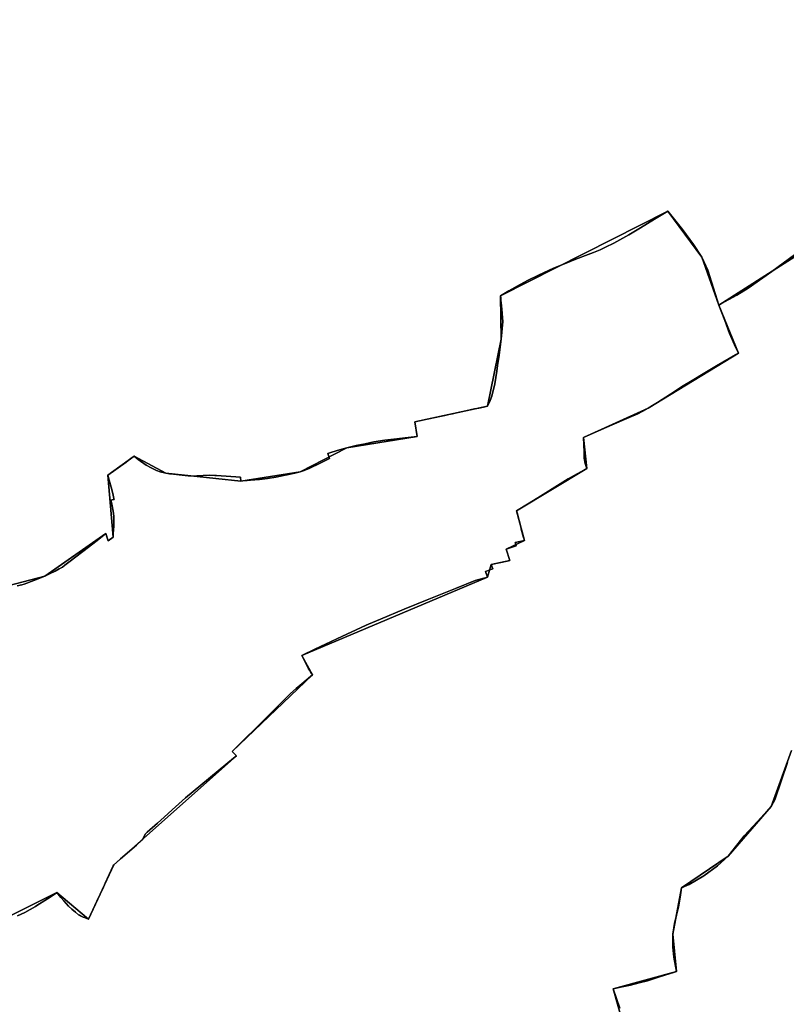
# Model space of a CAD drawing. Units: inches. Extents: x 48930 to 106139, y 57015 to 138762.
# Drawn here: x 69339 to 70938, y 66674 to 68727 of the extents above; entities that cross this region are included whole.
import ezdxf

# ---------------------------------------------------------------- set-up
doc = ezdxf.new("R2010")
doc.units = ezdxf.units.IN
doc.header["$MEASUREMENT"] = 0
for name, color, linetype, lineweight in [('LIMADM_COMM_CADASTRALES', 10, 'Continuous', 25), ('LIMADM_COMMUNES', 10, 'Continuous', 25), ('LIMADM_GEN_COMM_CADASTRALES', 10, 'Continuous', 25), ('LIMADM_GEN_COMMUNES', 10, 'Continuous', 25), ('LIMADM_GEN_SECTIONS', 10, 'Continuous', 25), ('LIMADM_SECTIONS', 10, 'Continuous', 25)]:
    doc.layers.add(name, color=color, linetype=linetype, lineweight=lineweight)

# ---------------------------------------------------------------- blocks, each defined once
blk = doc.blocks.new('limadmin_ACAD_1_FMEBLOCK91')
at = {"layer": 'LIMADM_GEN_COMM_CADASTRALES'}
blk.add_lwpolyline([(1072.6335, -2782.2705), (1199.5105, -2719.3065), (1265.4525, -2774.7935), (1318.1245, -2661.6765), (1573.8225, -2434.2065), (1565.1245, -2424.8395), (1732.4265, -2265.0585), (1710.2515, -2224.7055), (2097.2945, -2061.3815), (2105.3275, -2035.1725), (2144.2785, -2026.8695), (2136.1095, -2002.8175), (2174.6065, -1985.2295), (2158.0135, -1922.8255), (2304.5705, -1835.0025), (2297.6065, -1770.0825), (2432.6475, -1709.2665), (2620.5465, -1594.3525), (2579.8195, -1494.2885), (2963.1455, -1249.2425), (3007.6755, -1016.8655), (3037.0595, -969.4065), (2973.1475, -917.7855), (2916.0595, -823.9095)], dxfattribs=at)
blk = doc.blocks.new('limadmin_ACAD_1_FMEBLOCK120')
at = {"layer": 'LIMADM_GEN_COMM_CADASTRALES'}
blk.add_lwpolyline([(2789.8695, 1998.714), (2406.5435, 1753.668), (2447.2705, 1653.604), (2259.3715, 1538.69), (2124.3305, 1477.874), (2131.2945, 1412.954), (1984.7375, 1325.131), (2001.3305, 1262.727), (1962.8335, 1245.139), (1971.0025, 1221.087), (1932.0515, 1212.784), (1924.0185, 1186.575), (1536.9755, 1023.251), (1559.1505, 982.898), (1391.8485, 823.117), (1400.5465, 813.75), (1144.8485, 586.28), (1092.1765, 473.163), (1026.2345, 528.65), (899.3575, 465.686)], dxfattribs=at)
blk = doc.blocks.new('limadmin_ACAD_1_FMEBLOCK240')
at = {"layer": 'LIMADM_GEN_SECTIONS'}
blk.add_lwpolyline([(1235.736, 570.619), (1199.96, 670.748), (1129.204, 766.444), (780.634, 589.881), (781.642, 499.493), (753.348, 359.961), (601.495, 327.719), (606.533, 297.136), (460.197, 273.017), (362.872, 223.177), (239.055, 203.75), (82.646, 220.334), (16.866, 255.865), (-38.184, 215.826), (-27.245, 86.646), (-37.786, 79.094), (-42.349, 94.198), (-169.929, 5.791), (-276.567, -22.641), (-282.739, -50.015), (-336.291, -5.368), (-355.884, 43.296), (-405.576, 20.078), (-409.314, 54.36), (-605.313, -20.106), (-620.819, -21.393), (-629.008, 11.411), (-936.869, -18.592), (-1079.586, -76.884), (-1069.509, -95.318), (-1203.084, -201.942), (-1211.574, -178.783), (-1276.463, -207.256), (-1210.899, -434.498), (-1179.999, -426.523), (-1159.364, -503.626), (-1048.641, -519.882), (-972.949, -566.583), (-1007.556, -619.103), (-875.443, -727.192), (-782.632, -714.923), (-777.299, -766.444), (-492.672, -674.7), (-485.873, -700.404), (-271.45, -717.363), (-144.573, -654.399), (-78.631, -709.886), (-25.959, -596.769), (229.739, -369.299), (221.041, -359.932), (388.343, -200.151), (366.168, -159.798), (753.211, 3.526), (761.244, 29.735), (800.195, 38.038), (792.026, 62.09), (830.523, 79.678), (813.93, 142.082), (960.487, 229.905), (953.523, 294.825), (1088.564, 355.641), (1276.463, 470.555)], close=True, dxfattribs=at)
blk = doc.blocks.new('limadmin_ACAD_1_FMEBLOCK252')
at = {"layer": 'LIMADM_GEN_SECTIONS'}
blk.add_lwpolyline([(3.59, -1068.6615), (110.228, -1040.2295), (237.808, -951.8225), (242.371, -966.9265), (252.912, -959.3745), (241.973, -830.1945), (297.023, -790.1555), (362.803, -825.6865), (519.212, -842.2705), (643.029, -822.8435), (740.354, -773.0035), (886.69, -748.8845), (881.652, -718.3015), (1033.505, -686.0595), (1061.799, -546.5275), (1060.791, -456.1395), (1409.361, -279.5765), (1480.117, -375.2725), (1515.893, -475.4015), (1899.219, -230.3555), (1943.749, 2.0215), (1973.133, 49.4805), (1909.221, 101.1015), (1852.133, 194.9775)], dxfattribs=at)
blk = doc.blocks.new('limadmin_ACAD_1_FMEBLOCK405')
at = {"layer": 'LIMADM_GEN_SECTIONS'}
blk.add_lwpolyline([(63.3095, 892.276), (20.8495, 775.894), (-68.9195, 672.126), (-166.1265, 605.91), (-184.2845, 509.111), (-176.7465, 431.52), (-308.9905, 395.622), (-263.1625, 233.495)], dxfattribs=at)
blk = doc.blocks.new('limadmin_ACAD_1_FMEBLOCK537')
at = {"layer": 'LIMADM_GEN_SECTIONS'}
for points in [[(440.65, -417.243), (394.822, -255.116), (527.066, -219.218), (519.528, -141.627), (537.686, -44.828), (634.893, 21.388), (724.662, 125.156), (767.122, 241.538)], [(998.779, 1415.521), (615.453, 1170.475), (656.18, 1070.411), (468.281, 955.497), (333.24, 894.681), (340.204, 829.761), (193.647, 741.938), (210.24, 679.534), (171.743, 661.946), (179.912, 637.894), (140.961, 629.591), (132.928, 603.382), (-254.115, 440.058), (-231.94, 399.705), (-399.242, 239.924), (-390.544, 230.557), (-646.242, 3.087), (-698.914, -110.03), (-764.856, -54.543), (-891.733, -117.507)]]:
    blk.add_lwpolyline(points, dxfattribs=at)
blk = doc.blocks.new('limadmin_ACAD_1_FMEBLOCK686')
at = {"layer": 'LIMADM_GEN_COMMUNES'}
blk.add_lwpolyline([(1072.6335, -2782.2705), (1199.5105, -2719.3065), (1265.4525, -2774.7935), (1318.1245, -2661.6765), (1573.8225, -2434.2065), (1565.1245, -2424.8395), (1732.4265, -2265.0585), (1710.2515, -2224.7055), (2097.2945, -2061.3815), (2105.3275, -2035.1725), (2144.2785, -2026.8695), (2136.1095, -2002.8175), (2174.6065, -1985.2295), (2158.0135, -1922.8255), (2304.5705, -1835.0025), (2297.6065, -1770.0825), (2432.6475, -1709.2665), (2620.5465, -1594.3525), (2579.8195, -1494.2885), (2963.1455, -1249.2425), (3007.6755, -1016.8655), (3037.0595, -969.4065), (2973.1475, -917.7855), (2916.0595, -823.9095)], dxfattribs=at)
blk = doc.blocks.new('limadmin_ACAD_1_FMEBLOCK730')
at = {"layer": 'LIMADM_GEN_COMMUNES'}
blk.add_lwpolyline([(2789.8695, 1998.714), (2406.5435, 1753.668), (2447.2705, 1653.604), (2259.3715, 1538.69), (2124.3305, 1477.874), (2131.2945, 1412.954), (1984.7375, 1325.131), (2001.3305, 1262.727), (1962.8335, 1245.139), (1971.0025, 1221.087), (1932.0515, 1212.784), (1924.0185, 1186.575), (1536.9755, 1023.251), (1559.1505, 982.898), (1391.8485, 823.117), (1400.5465, 813.75), (1144.8485, 586.28), (1092.1765, 473.163), (1026.2345, 528.65), (899.3575, 465.686)], dxfattribs=at)
blk = doc.blocks.new('limadmin_ACAD_1_FMEBLOCK792')
at = {"layer": 'LIMADM_COMMUNES'}
blk.add_lwpolyline([(2563.7265, 1858.982), (2516.6105, 1824.136), (2466.9495, 1789.356), (2443.2145, 1774.305), (2410.0525, 1756.219), (2405.8715, 1753.668), (2418.0475, 1721.69), (2428.1455, 1694.456), (2438.5905, 1671.338), (2446.5985, 1653.604), (2440.6425, 1650.144), (2427.4415, 1642.382), (2400.9545, 1626.922), (2376.4805, 1612.639), (2350.1485, 1596.737), (2327.6885, 1583.191), (2304.7655, 1568.345), (2278.0615, 1551.05), (2258.6995, 1538.69), (2247.5465, 1532.658), (2236.6595, 1527.095), (2214.3115, 1517.143), (2183.1045, 1503.937), (2154.7205, 1491.717), (2131.1985, 1481.59), (2126.3355, 1479.496), (2123.6585, 1477.874), (2124.7035, 1447.156), (2125.0515, 1434.805), (2127.1405, 1423.722), (2130.6225, 1412.954), (2128.7095, 1411.427), (2110.7725, 1401.882), (2091.6505, 1391.334), (2069.4595, 1377.982), (2034.0745, 1355.697), (2010.6235, 1340.952), (1984.0655, 1325.131), (1985.2375, 1320.574), (1992.6785, 1291.632), (1993.5985, 1288.152), (1993.9255, 1286.914), (1998.7755, 1269.357), (1999.5095, 1267.046), (1999.8015, 1265.947), (2000.5795, 1263.025), (2000.6585, 1262.727), (1981.4015, 1259.052), (1983.5265, 1251.646), (1962.1615, 1245.139), (1970.3305, 1221.087), (1964.7565, 1219.899), (1931.3795, 1212.784), (1934.6845, 1203.695), (1919.1035, 1198.422), (1923.3465, 1186.575), (1918.9735, 1185.322), (1916.1155, 1184.503), (1897.8665, 1179.273), (1856.6025, 1162.924), (1797.7435, 1139.279), (1749.7465, 1119.906), (1700.1115, 1099.071), (1675.1105, 1088.329), (1670.6025, 1086.392), (1609.1695, 1057.616), (1585.7415, 1046.789), (1563.7865, 1036.129), (1536.3035, 1023.251), (1540.3505, 1014.725), (1549.3565, 996.867), (1550.5475, 995.043), (1552.1695, 992.56), (1555.1785, 987.952), (1558.4785, 982.898), (1554.6775, 979.603), (1536.3235, 963.829), (1524.8195, 953.928), (1512.9625, 943.723), (1501.6125, 932.488), (1470.3885, 901.581), (1456.5105, 887.815), (1436.7255, 868.191), (1421.0385, 852.631), (1410.8615, 842.537), (1391.1765, 823.117), (1399.8745, 813.75), (1394.0775, 808.94), (1294.0305, 725.921), (1266.0855, 700.914), (1249.6385, 686.196), (1235.5325, 673.574), (1214.2175, 654.5), (1209.7165, 650.473), (1204.1495, 638.751), (1203.6245, 638.287), (1203.1005, 637.824), (1191.4925, 627.566), (1158.4815, 598.854), (1150.5375, 591.871), (1144.1765, 586.28), (1142.9895, 584.306), (1134.6835, 566.166), (1126.5885, 548.54), (1122.6375, 540.086), (1115.7525, 525.354), (1108.9945, 510.895), (1091.5045, 473.163), (1083.1985, 476.358), (1080.3585, 477.611), (1074.8915, 480.024), (1072.8825, 481.235), (1070.8375, 482.468), (1064.4425, 487.442), (1057.0265, 493.834), (1050.1045, 500.601), (1039.9195, 511.41), (1033.6295, 518.445), (1025.5625, 528.65), (1024.8325, 528.145), (1024.1035, 527.64), (1006.4525, 515.431), (984.0995, 501.552), (981.2395, 499.664), (970.0485, 493.429), (959.1785, 487.41), (943.7755, 480.075)], dxfattribs=at)
blk = doc.blocks.new('limadmin_ACAD_1_FMEBLOCK831')
at = {"layer": 'LIMADM_COMMUNES'}
blk.add_lwpolyline([(1117.9125, -2767.8815), (1133.3155, -2760.5465), (1144.1855, -2754.5275), (1155.3765, -2748.2925), (1158.2365, -2746.4045), (1180.5895, -2732.5255), (1198.2405, -2720.3165), (1198.9695, -2719.8115), (1199.6995, -2719.3065), (1207.7665, -2729.5115), (1214.0565, -2736.5465), (1224.2415, -2747.3555), (1231.1635, -2754.1225), (1238.5795, -2760.5145), (1244.9745, -2765.4885), (1247.0195, -2766.7215), (1249.0285, -2767.9325), (1254.4955, -2770.3455), (1257.3355, -2771.5985), (1265.6415, -2774.7935), (1283.1315, -2737.0615), (1289.8895, -2722.6025), (1296.7745, -2707.8705), (1300.7255, -2699.4165), (1308.8205, -2681.7905), (1317.1265, -2663.6505), (1318.3135, -2661.6765), (1324.6745, -2656.0855), (1332.6185, -2649.1025), (1365.6295, -2620.3905), (1377.2375, -2610.1325), (1377.7615, -2609.6695), (1378.2865, -2609.2055), (1383.8535, -2597.4835), (1388.3545, -2593.4565), (1409.6695, -2574.3825), (1423.7755, -2561.7605), (1440.2225, -2547.0425), (1468.1675, -2522.0355), (1568.2145, -2439.0165), (1574.0115, -2434.2065), (1565.3135, -2424.8395), (1584.9985, -2405.4195), (1595.1755, -2395.3255), (1610.8625, -2379.7655), (1630.6475, -2360.1415), (1644.5255, -2346.3755), (1675.7495, -2315.4685), (1687.0995, -2304.2335), (1698.9565, -2294.0285), (1710.4605, -2284.1275), (1728.8145, -2268.3535), (1732.6155, -2265.0585), (1729.3155, -2260.0045), (1726.3065, -2255.3965), (1724.6845, -2252.9135), (1723.4935, -2251.0895), (1714.4875, -2233.2315), (1710.4405, -2224.7055), (1737.9235, -2211.8275), (1759.8785, -2201.1675), (1783.3065, -2190.3405), (1844.7395, -2161.5645), (1849.2475, -2159.6275), (1874.2485, -2148.8855), (1923.8835, -2128.0505), (1971.8805, -2108.6775), (2030.7395, -2085.0325), (2072.0035, -2068.6835), (2090.2525, -2063.4535), (2093.1105, -2062.6345), (2097.4835, -2061.3815), (2093.2405, -2049.5345), (2108.8215, -2044.2615), (2105.5165, -2035.1725), (2138.8935, -2028.0575), (2144.4675, -2026.8695), (2136.2985, -2002.8175), (2157.6635, -1996.3105), (2155.5385, -1988.9045), (2174.7955, -1985.2295), (2174.7165, -1984.9315), (2173.9385, -1982.0095), (2173.6465, -1980.9105), (2172.9125, -1978.5995), (2168.0625, -1961.0425), (2167.7355, -1959.8045), (2166.8155, -1956.3245), (2159.3745, -1927.3825), (2158.2025, -1922.8255), (2184.7605, -1907.0045), (2208.2115, -1892.2595), (2243.5965, -1869.9745), (2265.7875, -1856.6225), (2284.9095, -1846.0745), (2302.8465, -1836.5295), (2304.7595, -1835.0025), (2301.2775, -1824.2345), (2299.1885, -1813.1515), (2298.8405, -1800.8005), (2297.7955, -1770.0825), (2300.4725, -1768.4605), (2305.3355, -1766.3665), (2328.8575, -1756.2395), (2357.2415, -1744.0195), (2388.4485, -1730.8135), (2410.7965, -1720.8615), (2421.6835, -1715.2985), (2432.8365, -1709.2665), (2452.1985, -1696.9065), (2478.9025, -1679.6115), (2501.8255, -1664.7655), (2524.2855, -1651.2195), (2550.6175, -1635.3175), (2575.0915, -1621.0345), (2601.5785, -1605.5745), (2614.7795, -1597.8125), (2620.7355, -1594.3525), (2612.7275, -1576.6185), (2602.2825, -1553.5005), (2592.1845, -1526.2665), (2580.0085, -1494.2885), (2584.1895, -1491.7375), (2617.3515, -1473.6515), (2641.0865, -1458.6005), (2690.7475, -1423.8205), (2737.8635, -1388.9745)], dxfattribs=at)

msp = doc.modelspace()

# ---------------------------------------------------------------- linework, layer by layer
at = {"layer": 'LIMADM_COMM_CADASTRALES'}
for points in [[(70955.01, 68236.905), (70907.894, 68202.059), (70858.233, 68167.279), (70834.498, 68152.228), (70801.336, 68134.142), (70797.155, 68131.591), (70809.331, 68099.613), (70819.429, 68072.379), (70829.874, 68049.261), (70837.882, 68031.527), (70831.926, 68028.067), (70818.725, 68020.305), (70792.238, 68004.845), (70767.764, 67990.562), (70741.432, 67974.66), (70718.972, 67961.114), (70696.049, 67946.268), (70669.345, 67928.973), (70649.983, 67916.613), (70638.83, 67910.581), (70627.943, 67905.018), (70605.595, 67895.066), (70574.388, 67881.86), (70546.004, 67869.64), (70522.482, 67859.513), (70517.619, 67857.419), (70514.942, 67855.797), (70515.987, 67825.079), (70516.335, 67812.728), (70518.424, 67801.645), (70521.906, 67790.877), (70519.993, 67789.35), (70502.056, 67779.805), (70482.934, 67769.257), (70460.743, 67755.905), (70425.358, 67733.62), (70401.907, 67718.875), (70375.349, 67703.054), (70376.521, 67698.497), (70383.962, 67669.555), (70384.882, 67666.075), (70385.209, 67664.837), (70390.059, 67647.28), (70390.793, 67644.969), (70391.085, 67643.87), (70391.863, 67640.948), (70391.942, 67640.65), (70372.685, 67636.975), (70374.81, 67629.569), (70353.445, 67623.062), (70361.614, 67599.01), (70356.04, 67597.822), (70322.663, 67590.707), (70325.968, 67581.618), (70310.387, 67576.345), (70314.63, 67564.498), (70310.257, 67563.245), (70307.399, 67562.426), (70289.15, 67557.196), (70247.886, 67540.847), (70189.027, 67517.202), (70141.03, 67497.829), (70091.395, 67476.994), (70066.394, 67466.252), (70061.886, 67464.315), (70000.453, 67435.539), (69977.025, 67424.712), (69955.07, 67414.052), (69927.587, 67401.174), (69931.634, 67392.648), (69940.64, 67374.79), (69941.831, 67372.966), (69943.453, 67370.483), (69946.462, 67365.875), (69949.762, 67360.821), (69945.961, 67357.526), (69927.607, 67341.752), (69916.103, 67331.851), (69904.246, 67321.646), (69892.896, 67310.411), (69861.672, 67279.504), (69847.794, 67265.738), (69828.009, 67246.114), (69812.322, 67230.554), (69802.145, 67220.46), (69782.46, 67201.04), (69791.158, 67191.673), (69785.361, 67186.863), (69685.314, 67103.844), (69657.369, 67078.837), (69640.922, 67064.119), (69626.816, 67051.497), (69605.501, 67032.423), (69601, 67028.396), (69595.433, 67016.674), (69594.908, 67016.21), (69594.384, 67015.747), (69582.776, 67005.489), (69549.765, 66976.777), (69541.821, 66969.794), (69535.46, 66964.203), (69534.273, 66962.229), (69525.967, 66944.089), (69517.872, 66926.463), (69513.921, 66918.009), (69507.036, 66903.277), (69500.278, 66888.818), (69482.788, 66851.086), (69474.482, 66854.281), (69471.642, 66855.534), (69466.175, 66857.947), (69464.166, 66859.158), (69462.121, 66860.391), (69455.726, 66865.365), (69448.31, 66871.757), (69441.388, 66878.524), (69431.203, 66889.333), (69424.913, 66896.368), (69416.846, 66906.573), (69416.116, 66906.068), (69415.387, 66905.563), (69397.736, 66893.354), (69375.383, 66879.475), (69372.523, 66877.587), (69361.332, 66871.352), (69350.462, 66865.333), (69335.059, 66857.998)], [(69335.059, 66857.998), (69350.462, 66865.333), (69361.332, 66871.352), (69372.523, 66877.587), (69375.383, 66879.475), (69397.736, 66893.354), (69415.387, 66905.563), (69416.116, 66906.068), (69416.846, 66906.573), (69424.913, 66896.368), (69431.203, 66889.333), (69441.388, 66878.524), (69448.31, 66871.757), (69455.726, 66865.365), (69462.121, 66860.391), (69464.166, 66859.158), (69466.175, 66857.947), (69471.642, 66855.534), (69474.482, 66854.281), (69482.788, 66851.086), (69500.278, 66888.818), (69507.036, 66903.277), (69513.921, 66918.009), (69517.872, 66926.463), (69525.967, 66944.089), (69534.273, 66962.229), (69535.46, 66964.203), (69541.821, 66969.794), (69549.765, 66976.777), (69582.776, 67005.489), (69594.384, 67015.747), (69594.908, 67016.21), (69595.433, 67016.674), (69601, 67028.396), (69605.501, 67032.423), (69626.816, 67051.497), (69640.922, 67064.119), (69657.369, 67078.837), (69685.314, 67103.844), (69785.361, 67186.863), (69791.158, 67191.673), (69782.46, 67201.04), (69802.145, 67220.46), (69812.322, 67230.554), (69828.009, 67246.114), (69847.794, 67265.738), (69861.672, 67279.504), (69892.896, 67310.411), (69904.246, 67321.646), (69916.103, 67331.851), (69927.607, 67341.752), (69945.961, 67357.526), (69949.762, 67360.821), (69946.462, 67365.875), (69943.453, 67370.483), (69941.831, 67372.966), (69940.64, 67374.79), (69931.634, 67392.648), (69927.587, 67401.174), (69955.07, 67414.052), (69977.025, 67424.712), (70000.453, 67435.539), (70061.886, 67464.315), (70066.394, 67466.252), (70091.395, 67476.994), (70141.03, 67497.829), (70189.027, 67517.202), (70247.886, 67540.847), (70289.15, 67557.196), (70307.399, 67562.426), (70310.257, 67563.245), (70314.63, 67564.498), (70310.387, 67576.345), (70325.968, 67581.618), (70322.663, 67590.707), (70356.04, 67597.822), (70361.614, 67599.01), (70353.445, 67623.062), (70374.81, 67629.569), (70372.685, 67636.975), (70391.942, 67640.65), (70391.863, 67640.948), (70391.085, 67643.87), (70390.793, 67644.969), (70390.059, 67647.28), (70385.209, 67664.837), (70384.882, 67666.075), (70383.962, 67669.555), (70376.521, 67698.497), (70375.349, 67703.054), (70401.907, 67718.875), (70425.358, 67733.62), (70460.743, 67755.905), (70482.934, 67769.257), (70502.056, 67779.805), (70519.993, 67789.35), (70521.906, 67790.877), (70518.424, 67801.645), (70516.335, 67812.728), (70515.987, 67825.079), (70514.942, 67855.797), (70517.619, 67857.419), (70522.482, 67859.513), (70546.004, 67869.64), (70574.388, 67881.86), (70605.595, 67895.066), (70627.943, 67905.018), (70638.83, 67910.581), (70649.983, 67916.613), (70669.345, 67928.973), (70696.049, 67946.268), (70718.972, 67961.114), (70741.432, 67974.66), (70767.764, 67990.562), (70792.238, 68004.845), (70818.725, 68020.305), (70831.926, 68028.067), (70837.882, 68031.527), (70829.874, 68049.261), (70819.429, 68072.379), (70809.331, 68099.613), (70797.155, 68131.591), (70801.336, 68134.142), (70834.498, 68152.228), (70858.233, 68167.279), (70907.894, 68202.059), (70955.01, 68236.905)]]:
    msp.add_lwpolyline(points, dxfattribs=at)
at = {"layer": 'LIMADM_SECTIONS'}
for points in [[(69335.059, 66857.998), (69350.462, 66865.333), (69361.332, 66871.352), (69372.523, 66877.587), (69375.383, 66879.475), (69397.736, 66893.354), (69415.387, 66905.563), (69416.116, 66906.068), (69416.846, 66906.573), (69424.913, 66896.368), (69431.203, 66889.333), (69441.388, 66878.524), (69448.31, 66871.757), (69455.726, 66865.365), (69462.121, 66860.391), (69464.166, 66859.158), (69466.175, 66857.947), (69471.642, 66855.534), (69474.482, 66854.281), (69482.788, 66851.086), (69500.278, 66888.818), (69507.036, 66903.277), (69513.921, 66918.009), (69517.872, 66926.463), (69525.967, 66944.089), (69534.273, 66962.229), (69535.46, 66964.203), (69541.821, 66969.794), (69549.765, 66976.777), (69582.776, 67005.489), (69594.384, 67015.747), (69594.908, 67016.21), (69595.433, 67016.674), (69601, 67028.396), (69605.501, 67032.423), (69626.816, 67051.497), (69640.922, 67064.119), (69657.369, 67078.837), (69685.314, 67103.844), (69785.361, 67186.863), (69791.158, 67191.673), (69782.46, 67201.04), (69802.324, 67220.637), (69812.322, 67230.554), (69828.009, 67246.114), (69847.796, 67265.74), (69861.672, 67279.504), (69892.898, 67310.413), (69904.246, 67321.646), (69916.107, 67331.848), (69927.612, 67341.744), (69945.961, 67357.526), (69949.762, 67360.821), (69946.462, 67365.875), (69943.453, 67370.483), (69941.831, 67372.966), (69940.64, 67374.79), (69931.634, 67392.648), (69927.587, 67401.174), (69955.07, 67414.052), (69977.025, 67424.712), (70000.453, 67435.539), (70061.886, 67464.315), (70066.394, 67466.252), (70091.395, 67476.994), (70141.03, 67497.829), (70189.027, 67517.202), (70247.886, 67540.847), (70289.15, 67557.196), (70307.399, 67562.426), (70310.257, 67563.245), (70314.63, 67564.498), (70310.387, 67576.345), (70325.968, 67581.618), (70322.663, 67590.707), (70356.04, 67597.822), (70361.614, 67599.01), (70353.445, 67623.062), (70374.81, 67629.569), (70372.685, 67636.975), (70391.942, 67640.65), (70391.863, 67640.948), (70391.085, 67643.87), (70390.793, 67644.969), (70390.059, 67647.28), (70385.209, 67664.837), (70384.882, 67666.075), (70383.962, 67669.555), (70376.521, 67698.497), (70375.349, 67703.054), (70401.907, 67718.875), (70425.358, 67733.62), (70460.743, 67755.905), (70482.934, 67769.257), (70502.056, 67779.805), (70519.993, 67789.35), (70521.906, 67790.877), (70518.424, 67801.645), (70516.335, 67812.728), (70515.987, 67825.079), (70514.942, 67855.797), (70517.619, 67857.419), (70522.482, 67859.513), (70546.004, 67869.64), (70574.388, 67881.86), (70605.595, 67895.066), (70627.943, 67905.018), (70638.83, 67910.581), (70649.983, 67916.613), (70669.345, 67928.973), (70696.049, 67946.268), (70718.972, 67961.114), (70741.432, 67974.66), (70767.764, 67990.562), (70792.238, 68004.845), (70818.725, 68020.305), (70831.926, 68028.067), (70837.882, 68031.527), (70829.874, 68049.261), (70819.429, 68072.379), (70809.331, 68099.613), (70797.155, 68131.591), (70774.438, 68204.636), (70761.379, 68231.72), (70744.521, 68258.352), (70721.015, 68289.499), (70690.623, 68327.416), (70686.955, 68325.558), (70663.11, 68310.772), (70633.588, 68293.07), (70609.402, 68278.284), (70577.956, 68260.675), (70561.038, 68252.58), (70549.569, 68247.184), (70535.489, 68241.247), (70524.589, 68237.362), (70498.764, 68227.493), (70478.553, 68219.614), (70452.551, 68208.713), (70421.325, 68194.142), (70398.389, 68182.917), (70376.912, 68171.144), (70359.539, 68161.754), (70342.053, 68150.853), (70342.394, 68146.535), (70342.848, 68141.786), (70343.304, 68136.517), (70344.444, 68123.339), (70345.218, 68114.393), (70345.983, 68105.56), (70346.689, 68097.398), (70343.061, 68060.465), (70338.065, 68022.856), (70335.804, 68005.835), (70334.101, 67993.747), (70329.803, 67967.672), (70326.737, 67952.885), (70324.652, 67945.395), (70323.672, 67941.876), (70320.492, 67932.918), (70314.767, 67920.933), (70306.164, 67919.11), (70296.988, 67917.166), (70287.952, 67915.251), (70269.836, 67911.412), (70256.717, 67908.569), (70249.984, 67907.11), (70241.796, 67905.336), (70233.846, 67903.613), (70226.007, 67901.914), (70218.58, 67900.357), (70205.423, 67897.6), (70188.837, 67894.124), (70162.914, 67888.691), (70167.952, 67858.108), (70143.418, 67855.253), (70119.453, 67852.407), (70100.84, 67850.021), (70086.88, 67847.983), (70078.041, 67846.404), (70059.897, 67842.803), (70040.92, 67838.811), (70021.616, 67833.989), (70006.152, 67829.843), (69990.223, 67825.143), (69981.755, 67822.042), (69985.531, 67811.903), (69967.072, 67802.772), (69942.724, 67791.216), (69939.533, 67789.711), (69936.032, 67788.061), (69930.738, 67786.297), (69924.291, 67784.149), (69913.361, 67781.125), (69906.107, 67779.576), (69896.898, 67777.778), (69892.848, 67776.987), (69873.31, 67772.938), (69855.744, 67770.224), (69839.457, 67768.398), (69820.842, 67766.565), (69813.977, 67766.21), (69809.551, 67765.723), (69800.474, 67764.722), (69799.864, 67772.907), (69749.97, 67776.375), (69746.375, 67776.625), (69735.963, 67777.111), (69721.703, 67776.12), (69708.884, 67775.47), (69702.775, 67775.279), (69690.475, 67775.888), (69671.66, 67777.664), (69659.89, 67779.074), (69651.858, 67780.055), (69644.065, 67781.306), (69632.253, 67784.313), (69624.748, 67787.132), (69613.711, 67792.216), (69603.102, 67797.997), (69586.39, 67809.54), (69578.285, 67816.837), (69571.983, 67812.261), (69561.398, 67804.561), (69523.235, 67776.798), (69526.154, 67766.489), (69530.166, 67751.833), (69533.311, 67738.703), (69535.796, 67728.383), (69536.3, 67726.291), (69531.883, 67725.369), (69529.141, 67724.796), (69530.709, 67720.069), (69531.563, 67716.928), (69532.518, 67713.414), (69534.406, 67701.824), (69535.35, 67691.879), (69535.665, 67686.901), (69535.665, 67680.695), (69535.351, 67670.526), (69534.589, 67655.693), (69534.174, 67647.618), (69523.633, 67640.066), (69522.303, 67644.468), (69521.662, 67646.59), (69519.07, 67655.17), (69500.838, 67641.133), (69482.824, 67627.001), (69444.474, 67597.858), (69433.641, 67589.313), (69428.577, 67585.578), (69421.983, 67581.634), (69413.423, 67577.215), (69401.881, 67571.549), (69391.49, 67566.763), (69368.559, 67557.331), (69348.655, 67549.895), (69343.821, 67548.573), (69333.944, 67546.106)], [(69333.944, 67546.106), (69343.821, 67548.573), (69348.655, 67549.895), (69368.559, 67557.331), (69391.49, 67566.763), (69401.881, 67571.549), (69413.423, 67577.215), (69421.983, 67581.634), (69428.577, 67585.578), (69433.641, 67589.313), (69444.474, 67597.858), (69482.824, 67627.001), (69500.838, 67641.133), (69519.07, 67655.17), (69521.662, 67646.59), (69522.303, 67644.468), (69523.633, 67640.066), (69534.174, 67647.618), (69534.589, 67655.693), (69535.351, 67670.526), (69535.665, 67680.695), (69535.665, 67686.901), (69535.35, 67691.879), (69534.406, 67701.824), (69532.518, 67713.414), (69531.563, 67716.928), (69530.709, 67720.069), (69529.141, 67724.796), (69531.883, 67725.369), (69536.3, 67726.291), (69535.796, 67728.383), (69533.311, 67738.703), (69530.166, 67751.833), (69526.154, 67766.489), (69523.235, 67776.798), (69561.398, 67804.561), (69571.983, 67812.261), (69578.285, 67816.837), (69586.39, 67809.54), (69603.102, 67797.997), (69613.711, 67792.216), (69624.748, 67787.132), (69632.253, 67784.313), (69644.065, 67781.306), (69651.858, 67780.055), (69659.89, 67779.074), (69671.66, 67777.664), (69690.475, 67775.888), (69702.775, 67775.279), (69708.884, 67775.47), (69721.703, 67776.12), (69735.963, 67777.111), (69746.375, 67776.625), (69749.97, 67776.375), (69799.864, 67772.907), (69800.474, 67764.722), (69809.551, 67765.723), (69813.977, 67766.21), (69820.842, 67766.565), (69839.457, 67768.398), (69855.744, 67770.224), (69873.31, 67772.938), (69892.848, 67776.987), (69896.898, 67777.778), (69906.107, 67779.576), (69913.361, 67781.125), (69924.291, 67784.149), (69930.738, 67786.297), (69936.032, 67788.061), (69939.533, 67789.711), (69942.724, 67791.216), (69967.072, 67802.772), (69985.531, 67811.903), (69981.755, 67822.042), (69990.223, 67825.143), (70006.152, 67829.843), (70021.616, 67833.989), (70040.92, 67838.811), (70059.897, 67842.803), (70078.041, 67846.404), (70086.88, 67847.983), (70100.84, 67850.021), (70119.453, 67852.407), (70143.418, 67855.253), (70167.952, 67858.108), (70162.914, 67888.691), (70188.837, 67894.124), (70205.423, 67897.6), (70218.58, 67900.357), (70226.007, 67901.914), (70233.846, 67903.613), (70241.796, 67905.336), (70249.984, 67907.11), (70256.717, 67908.569), (70269.836, 67911.412), (70287.952, 67915.251), (70296.988, 67917.166), (70306.164, 67919.11), (70314.767, 67920.933), (70320.492, 67932.918), (70323.672, 67941.876), (70324.652, 67945.395), (70326.737, 67952.885), (70329.803, 67967.672), (70334.101, 67993.747), (70335.804, 68005.835), (70338.065, 68022.856), (70343.061, 68060.465), (70346.689, 68097.398), (70345.983, 68105.56), (70345.218, 68114.393), (70344.444, 68123.339), (70343.304, 68136.517), (70342.848, 68141.786), (70342.394, 68146.535), (70342.053, 68150.853), (70359.539, 68161.754), (70376.912, 68171.144), (70398.389, 68182.917), (70421.325, 68194.142), (70452.551, 68208.713), (70478.553, 68219.614), (70498.764, 68227.493), (70524.589, 68237.362), (70535.489, 68241.247), (70549.569, 68247.184), (70561.038, 68252.58), (70577.956, 68260.675), (70609.402, 68278.284), (70633.588, 68293.07), (70663.11, 68310.772), (70686.955, 68325.558), (70690.623, 68327.416), (70721.015, 68289.499), (70744.521, 68258.352), (70761.379, 68231.72), (70774.438, 68204.636), (70797.155, 68131.591), (70801.336, 68134.142), (70834.498, 68152.228), (70858.233, 68167.279), (70907.894, 68202.059), (70955.01, 68236.905)], [(70955.01, 68236.905), (70907.894, 68202.059), (70858.233, 68167.279), (70834.498, 68152.228), (70801.336, 68134.142), (70797.155, 68131.591), (70809.331, 68099.613), (70819.429, 68072.379), (70829.874, 68049.261), (70837.882, 68031.527), (70831.926, 68028.067), (70818.725, 68020.305), (70792.238, 68004.845), (70767.764, 67990.562), (70741.432, 67974.66), (70718.972, 67961.114), (70696.049, 67946.268), (70669.345, 67928.973), (70649.983, 67916.613), (70638.83, 67910.581), (70627.943, 67905.018), (70605.595, 67895.066), (70574.388, 67881.86), (70546.004, 67869.64), (70522.482, 67859.513), (70517.619, 67857.419), (70514.942, 67855.797), (70515.987, 67825.079), (70516.335, 67812.728), (70518.424, 67801.645), (70521.906, 67790.877), (70519.993, 67789.35), (70502.056, 67779.805), (70482.934, 67769.257), (70460.743, 67755.905), (70425.358, 67733.62), (70401.907, 67718.875), (70375.349, 67703.054), (70376.521, 67698.497), (70383.962, 67669.555), (70384.882, 67666.075), (70385.209, 67664.837), (70390.059, 67647.28), (70390.793, 67644.969), (70391.085, 67643.87), (70391.863, 67640.948), (70391.942, 67640.65), (70372.685, 67636.975), (70374.81, 67629.569), (70353.445, 67623.062), (70361.614, 67599.01), (70356.04, 67597.822), (70322.663, 67590.707), (70325.968, 67581.618), (70310.387, 67576.345), (70314.63, 67564.498), (70310.257, 67563.245), (70307.399, 67562.426), (70289.15, 67557.196), (70247.886, 67540.847), (70189.027, 67517.202), (70141.03, 67497.829), (70091.395, 67476.994), (70066.394, 67466.252), (70061.886, 67464.315), (70000.453, 67435.539), (69977.025, 67424.712), (69955.07, 67414.052), (69927.587, 67401.174), (69931.634, 67392.648), (69940.64, 67374.79), (69941.831, 67372.966), (69943.453, 67370.483), (69946.462, 67365.875), (69949.762, 67360.821), (69945.961, 67357.526), (69927.612, 67341.744), (69916.107, 67331.848), (69904.246, 67321.646), (69892.898, 67310.413), (69861.672, 67279.504), (69847.796, 67265.74), (69828.009, 67246.114), (69812.322, 67230.554), (69802.324, 67220.637), (69782.46, 67201.04), (69791.158, 67191.673), (69785.361, 67186.863), (69685.314, 67103.844), (69657.369, 67078.837), (69640.922, 67064.119), (69626.816, 67051.497), (69605.501, 67032.423), (69601, 67028.396), (69595.433, 67016.674), (69594.908, 67016.21), (69594.384, 67015.747), (69582.776, 67005.489), (69549.765, 66976.777), (69541.821, 66969.794), (69535.46, 66964.203), (69534.273, 66962.229), (69525.967, 66944.089), (69517.872, 66926.463), (69513.921, 66918.009), (69507.036, 66903.277), (69500.278, 66888.818), (69482.788, 66851.086), (69474.482, 66854.281), (69471.642, 66855.534), (69466.175, 66857.947), (69464.166, 66859.158), (69462.121, 66860.391), (69455.726, 66865.365), (69448.31, 66871.757), (69441.388, 66878.524), (69431.203, 66889.333), (69424.913, 66896.368), (69416.846, 66906.573), (69416.116, 66906.068), (69415.387, 66905.563), (69397.736, 66893.354), (69375.383, 66879.475), (69372.523, 66877.587), (69361.332, 66871.352), (69350.462, 66865.333), (69335.059, 66857.998)], [(70590.9, 66665.261), (70576.524, 66706), (70592.057, 66709.101), (70612.79, 66713.551), (70630.958, 66718.107), (70648.274, 66722.761), (70673.353, 66730.496), (70704.704, 66740.634), (70708.768, 66741.898), (70703.286, 66772.124), (70701.23, 66793.314), (70701.23, 66819.489), (70704.314, 66842.237), (70712.878, 66877.025), (70716.304, 66896.656), (70719.388, 66916.288), (70735.491, 66923.143), (70765.985, 66941.528), (70794.324, 66962.561), (70816.595, 66982.504), (70834.951, 67005.747), (70850.173, 67025.196), (70877.925, 67055.11), (70906.364, 67086.272), (70913.876, 67100.133), (70927.923, 67140.955), (70939.915, 67177.725)], [(70939.915, 67177.725), (70927.923, 67140.955), (70913.876, 67100.133), (70906.364, 67086.272), (70877.925, 67055.11), (70850.173, 67025.196), (70834.951, 67005.747), (70816.595, 66982.504), (70794.324, 66962.561), (70765.985, 66941.528), (70735.491, 66923.143), (70719.388, 66916.288), (70716.304, 66896.656), (70712.878, 66877.025), (70704.314, 66842.237), (70701.23, 66819.489), (70701.23, 66793.314), (70703.286, 66772.124), (70708.768, 66741.898), (70704.704, 66740.634), (70673.353, 66730.496), (70648.274, 66722.761), (70630.958, 66718.107), (70612.79, 66713.551), (70592.057, 66709.101), (70576.524, 66706), (70590.9, 66665.261)]]:
    msp.add_lwpolyline(points, dxfattribs=at)

# ---------------------------------------------------------------- block references
at = {"layer": 'LIMADM_COMMUNES'}
for name, p in [('limadmin_ACAD_1_FMEBLOCK831', (68217.146, 69625.88)), ('limadmin_ACAD_1_FMEBLOCK792', (68391.283, 66377.923))]:
    msp.add_blockref(name, p, dxfattribs=at)
at = {"layer": 'LIMADM_GEN_COMM_CADASTRALES'}
for name, p in [('limadmin_ACAD_1_FMEBLOCK91', (68217.336, 69625.88)), ('limadmin_ACAD_1_FMEBLOCK120', (68390.612, 66377.923))]:
    msp.add_blockref(name, p, dxfattribs=at)
at = {"layer": 'LIMADM_GEN_COMMUNES'}
for name, p in [('limadmin_ACAD_1_FMEBLOCK686', (68217.336, 69625.88)), ('limadmin_ACAD_1_FMEBLOCK730', (68390.612, 66377.923))]:
    msp.add_blockref(name, p, dxfattribs=at)
at = {"layer": 'LIMADM_GEN_SECTIONS'}
for name, p in [('limadmin_ACAD_1_FMEBLOCK252', (69281.262, 68606.992)), ('limadmin_ACAD_1_FMEBLOCK537', (70181.702, 66961.116)), ('limadmin_ACAD_1_FMEBLOCK405', (70885.515, 66310.378)), ('limadmin_ACAD_1_FMEBLOCK240', (69561.419, 67560.972))]:
    msp.add_blockref(name, p, dxfattribs=at)

doc.saveas('drawing.dxf')
